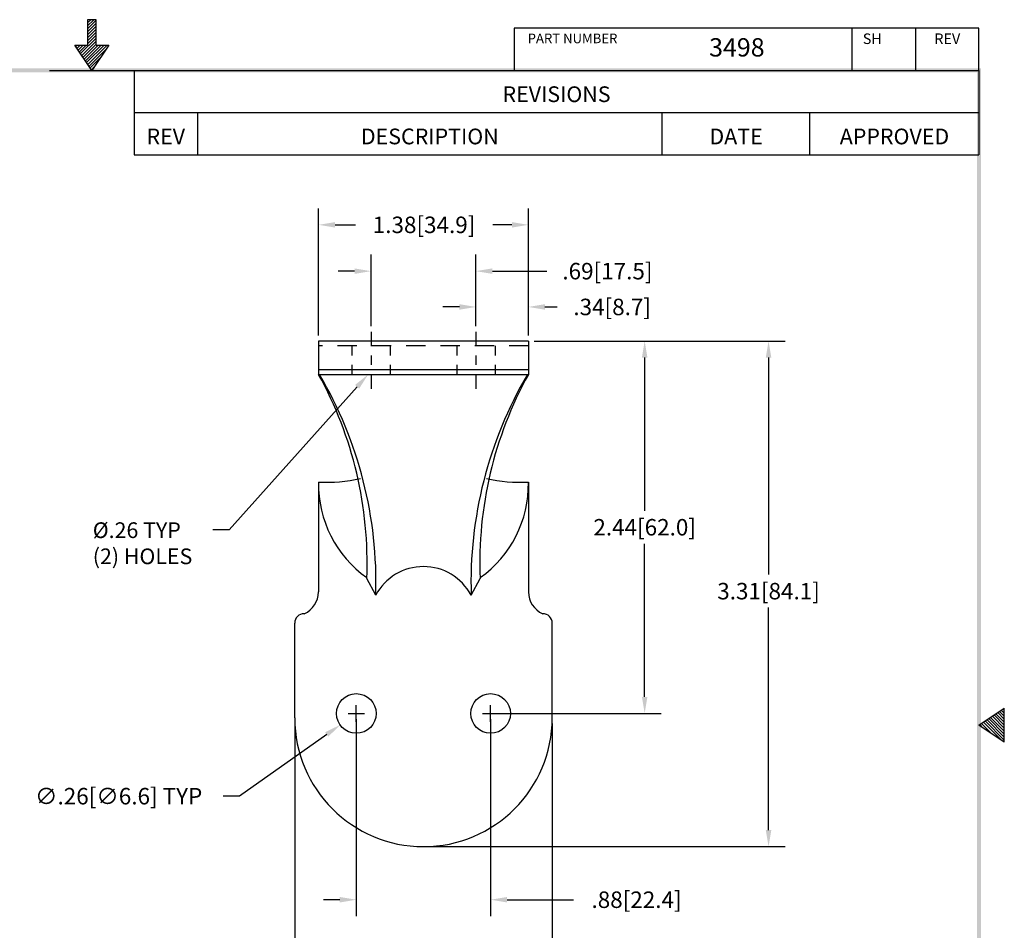
# Model space of a CAD drawing. Extents: x -6.3 to 5.6, y -101.1 to -91.8.
# Drawn here: x -0.8 to 5.6, y -97.8 to -91.8 of the extents above; entities that cross this region are included whole.
import ezdxf
from ezdxf.enums import TextEntityAlignment as Align

# ---------------------------------------------------------------- set-up
doc = ezdxf.new("R2010")
doc.units = 0
doc.header["$MEASUREMENT"] = 0
doc.linetypes.add('CENTER2', pattern=[1.125, 0.75, -0.125, 0.125, -0.125])
doc.linetypes.add('HIDDEN2', pattern=[0.1875, 0.125, -0.0625])
doc.layers.get('0').update_dxf_attribs({"linetype": 'CONTINUOUS'})
doc.layers.get('DEFPOINTS').update_dxf_attribs({"linetype": 'CONTINUOUS'})
for name, color, linetype in [('C-LINE', 1, 'CENTER2'), ('DIM', 1, 'CONTINUOUS'), ('METAL1', 3, 'CONTINUOUS'), ('OBJ', 3, 'CONTINUOUS')]:
    doc.layers.add(name, color=color, linetype=linetype)
doc.styles.add('BAHWM$0$STANDARD', font='txt')
doc.styles.add('STD', font='txt')
doc.dimstyles.new('ROBS', dxfattribs={"dimtxt": 0.18, "dimasz": 0.18, "dimexe": 0.18, "dimexo": 0.0625, "dimgap": 0.09, "dimtad": 0, "dimtih": 1, "dimtoh": 1, "dimzin": 4, "dimdsep": 46, "dimtxsty": 'STANDARD', "dimcen": 0.09, "dimadec": 0, "dimazin": 0, "dimtfac": 1, "dimtofl": 0, "dimtmove": 0, "dimatfit": 3, "dimfxl": 1, "dimtolj": 1, "dimtzin": 12, "dimarcsym": 0})

# ---------------------------------------------------------------- blocks, each defined once
blk = doc.blocks.new('BAHWM')
at = {"color": 7}
for p, q in [((5.8608, 8.9525), (5.8108, 8.9525)), ((5.8108, 8.9525), (5.8108, 8.8025)), ((5.8468, 8.9525), (5.8108, 8.9165)), ((5.8291, 8.9525), (5.8108, 8.9342)), ((5.8115, 8.9525), (5.8108, 8.9518)), ((5.8608, 8.9488), (5.8108, 8.8988)), ((5.8608, 8.9311), (5.8108, 8.8811)), ((5.8608, 8.8025), (5.8608, 8.9525)), ((5.8608, 8.9135), (5.8108, 8.8635)), ((5.8608, 8.8958), (5.8108, 8.8458)), ((5.8608, 8.8781), (5.8108, 8.8281)), ((5.8608, 8.8604), (5.8108, 8.8104)), ((8.3358, 8.9025), (8.3358, 8.6525)), ((11.0858, 8.9025), (8.3358, 8.9025)), ((10.3358, 8.6525), (10.3358, 8.9025)), ((10.7108, 8.9025), (10.7108, 8.6525)), ((11.0858, 8.6525), (11.0858, 8.9025)), ((5.8358, 8.6525), (5.7358, 8.8025)), ((5.7358, 8.8025), (5.8108, 8.8025)), ((5.7499, 8.8025), (5.7414, 8.7941)), ((5.7675, 8.8025), (5.7485, 8.7835)), ((5.7852, 8.8025), (5.7556, 8.7729)), ((5.8029, 8.8025), (5.7626, 8.7622)), ((5.8608, 8.8427), (5.7697, 8.7516)), ((5.8608, 8.8251), (5.7768, 8.741)), ((5.8608, 8.8074), (5.7839, 8.7304)), ((5.8736, 8.8025), (5.7909, 8.7198)), ((5.8913, 8.8025), (5.798, 8.7092)), ((5.909, 8.8025), (5.8051, 8.6986)), ((5.9266, 8.8025), (5.8121, 8.688)), ((5.9358, 8.8025), (5.8358, 8.6525)), ((5.8608, 8.8025), (5.9358, 8.8025)), ((5.9188, 8.777), (5.8192, 8.6774)), ((5.8835, 8.724), (5.8263, 8.6668)), ((5.5858, 8.6525), (11.0858, 8.6525)), ((5.8481, 8.671), (5.8334, 8.6562)), ((6.0858, 8.6525), (6.0858, 8.1525)), ((8.3358, 8.6525), (11.0858, 8.6525)), ((11.0858, 8.6525), (11.0858, 8.1525)), ((6.0858, 8.4025), (11.0858, 8.4025)), ((6.4608, 8.4025), (6.4608, 8.1525)), ((9.2108, 8.1525), (9.2108, 8.4025)), ((10.0858, 8.1525), (10.0858, 8.4025)), ((6.0858, 8.1525), (11.0858, 8.1525)), ((11.0858, 4.7775), (11.2358, 4.8775)), ((11.2358, 4.7775), (11.1758, 4.8375)), ((11.2358, 4.7952), (11.1864, 4.8446)), ((11.2358, 4.8128), (11.197, 4.8516)), ((11.2358, 4.8305), (11.2076, 4.8587)), ((11.2358, 4.8482), (11.2182, 4.8658)), ((11.2358, 4.8659), (11.2288, 4.8728)), ((11.2358, 4.6775), (11.2358, 4.8775)), ((11.1116, 4.7603), (11.091, 4.7809)), ((11.1646, 4.725), (11.1016, 4.788)), ((11.2176, 4.6896), (11.1122, 4.7951)), ((11.2358, 4.6891), (11.1228, 4.8021)), ((11.2358, 4.7068), (11.1334, 4.8092)), ((11.2358, 4.7245), (11.144, 4.8163)), ((11.2358, 4.7421), (11.1546, 4.8233)), ((11.2358, 4.7598), (11.1652, 4.8304)), ((11.2358, 4.6775), (11.0858, 4.7775))]:
    blk.add_line(p, q, dxfattribs=at)
for points in [[(0.5858, 8.665), (0.5858, 8.64), (11.0983, 8.665), (11.0733, 8.64)], [(11.0983, 8.665), (11.0733, 8.64), (11.0983, 0.89), (11.0733, 0.915)]]:
    blk.add_trace(points, dxfattribs=at)
at = {"style": 'BAHWM$0$STANDARD'}
blk.add_text('PART NUMBER', height=0.056955, dxfattribs=at).set_placement((8.415, 8.8133))
at = {"color": 7, "style": 'BAHWM$0$STANDARD'}
blk.add_text('SH', height=0.0625, dxfattribs=at).set_placement((10.3983, 8.8087))
for s, height, p in [('REV', 0.0625, (10.8983, 8.8087)), ('REVISIONS', 0.093, (8.5858, 8.465)), ('REV', 0.093, (6.2733, 8.215)), ('DESCRIPTION', 0.093, (7.8358, 8.215)), ('DATE', 0.093, (9.6483, 8.215)), ('APPROVED', 0.093, (10.5858, 8.215))]:
    blk.add_text(s, height=height, dxfattribs=at).set_placement(p, align=Align.CENTER)
blk = doc.blocks.new('*D34')
at = {"color": 0, "linetype": 'ByBlock'}
for p, q in [((1.1435, -93.8927), (1.1435, -93.0607)), ((2.5185, -93.8927), (2.5185, -93.0607)), ((1.2515, -93.1687), (1.3848, -93.1687)), ((2.4105, -93.1687), (2.2848, -93.1687))]:
    blk.add_line(p, q, dxfattribs=at)
for points in [[(1.2515, -93.1507), (1.2515, -93.1867), (1.1435, -93.1687)], [(2.4105, -93.1507), (2.4105, -93.1867), (2.5185, -93.1687)]]:
    blk.add_solid(points, dxfattribs=at)
at = {"layer": 'DEFPOINTS', "color": 0, "linetype": 'ByBlock'}
for p in [(2.5185, -93.1687), (1.1435, -93.9302), (2.5185, -93.9302)]:
    blk.add_point(p, dxfattribs=at)
at = {"color": 0, "linetype": 'ByBlock', "insert": (1.8348, -93.1687), "char_height": 0.108, "attachment_point": 5}
blk.add_mtext('\\A1;1.38[34.9]', dxfattribs=at)
blk = doc.blocks.new('*D35')
at = {"color": 0, "linetype": 'ByBlock'}
for p, q in [((1.4873, -93.8327), (1.4873, -93.3641)), ((2.1748, -93.8327), (2.1748, -93.3641)), ((1.3793, -93.4721), (1.2713, -93.4721)), ((2.2828, -93.4721), (2.6402, -93.4721))]:
    blk.add_line(p, q, dxfattribs=at)
for points in [[(1.3793, -93.4541), (1.3793, -93.4901), (1.4873, -93.4721)], [(2.2828, -93.4541), (2.2828, -93.4901), (2.1748, -93.4721)]]:
    blk.add_solid(points, dxfattribs=at)
at = {"layer": 'DEFPOINTS', "color": 0, "linetype": 'ByBlock'}
for p in [(2.1748, -93.4721), (1.4873, -93.8702), (2.1748, -93.8702)]:
    blk.add_point(p, dxfattribs=at)
at = {"color": 0, "linetype": 'ByBlock', "insert": (3.0362, -93.4721), "char_height": 0.108, "attachment_point": 5}
blk.add_mtext('\\A1;.69[17.5]', dxfattribs=at)
blk = doc.blocks.new('*D36')
at = {"color": 0, "linetype": 'ByBlock'}
for p, q in [((2.1748, -93.8327), (2.1748, -93.5987)), ((2.5185, -93.8927), (2.5185, -93.5987)), ((2.0668, -93.7067), (1.9588, -93.7067)), ((2.6265, -93.7067), (2.7073, -93.7067))]:
    blk.add_line(p, q, dxfattribs=at)
for points in [[(2.0668, -93.6887), (2.0668, -93.7247), (2.1748, -93.7067)], [(2.6265, -93.6887), (2.6265, -93.7247), (2.5185, -93.7067)]]:
    blk.add_solid(points, dxfattribs=at)
at = {"layer": 'DEFPOINTS', "color": 0, "linetype": 'ByBlock'}
for p in [(2.5185, -93.7067), (2.1748, -93.8702), (2.5185, -93.9302)]:
    blk.add_point(p, dxfattribs=at)
at = {"color": 0, "linetype": 'ByBlock', "insert": (3.0673, -93.7067), "char_height": 0.108, "attachment_point": 5}
blk.add_mtext('\\A1;.34[8.7]', dxfattribs=at)
blk = doc.blocks.new('*D37')
at = {"color": 0, "linetype": 'ByBlock'}
for p, q in [((2.556, -93.9302), (4.1999, -93.9302)), ((4.0919, -94.0382), (4.0919, -95.4608)), ((4.0919, -97.1347), (4.0919, -95.6768)), ((1.8685, -97.2427), (4.1999, -97.2427))]:
    blk.add_line(p, q, dxfattribs=at)
for points in [[(4.0739, -94.0382), (4.1099, -94.0382), (4.0919, -93.9302)], [(4.0739, -97.1347), (4.1099, -97.1347), (4.0919, -97.2427)]]:
    blk.add_solid(points, dxfattribs=at)
at = {"layer": 'DEFPOINTS', "color": 0, "linetype": 'ByBlock'}
for p in [(2.5185, -93.9302), (1.831, -97.2427), (4.0919, -97.2427)]:
    blk.add_point(p, dxfattribs=at)
at = {"color": 0, "linetype": 'ByBlock', "insert": (4.0919, -95.5688), "char_height": 0.108, "attachment_point": 5}
blk.add_mtext('\\A1;3.31[84.1]', dxfattribs=at)
blk = doc.blocks.new('*D39')
at = {"color": 0, "linetype": 'ByBlock'}
for p, q in [((0.9873, -96.4365), (0.9873, -98.0178)), ((2.6748, -96.4365), (2.6748, -98.0178)), ((1.0953, -97.9098), (1.381, -97.9098)), ((2.5668, -97.9098), (2.281, -97.9098))]:
    blk.add_line(p, q, dxfattribs=at)
for points in [[(1.0953, -97.8918), (1.0953, -97.9278), (0.9873, -97.9098)], [(2.5668, -97.8918), (2.5668, -97.9278), (2.6748, -97.9098)]]:
    blk.add_solid(points, dxfattribs=at)
at = {"layer": 'DEFPOINTS', "color": 0, "linetype": 'ByBlock'}
for p in [(0.9873, -96.399), (2.6748, -96.399), (2.6748, -97.9098)]:
    blk.add_point(p, dxfattribs=at)
at = {"color": 0, "linetype": 'ByBlock', "insert": (1.831, -97.9098), "char_height": 0.108, "attachment_point": 5}
blk.add_mtext('\\A1;1.69[42.9]', dxfattribs=at)
blk = doc.blocks.new('*D41')
at = {"color": 0, "linetype": 'ByBlock'}
for p, q in [((1.391, -96.4077), (1.391, -97.6986)), ((2.271, -96.4077), (2.271, -97.6986)), ((1.283, -97.5906), (1.175, -97.5906)), ((2.379, -97.5906), (2.813, -97.5906))]:
    blk.add_line(p, q, dxfattribs=at)
for points in [[(1.283, -97.5726), (1.283, -97.6086), (1.391, -97.5906)], [(2.379, -97.5726), (2.379, -97.6086), (2.271, -97.5906)]]:
    blk.add_solid(points, dxfattribs=at)
at = {"layer": 'DEFPOINTS', "color": 0, "linetype": 'ByBlock'}
for p in [(1.391, -96.3702), (2.271, -96.3702), (2.271, -97.5906)]:
    blk.add_point(p, dxfattribs=at)
at = {"color": 0, "linetype": 'ByBlock', "insert": (3.227, -97.5906), "char_height": 0.108, "attachment_point": 5}
blk.add_mtext('\\A1;.88[22.4]', dxfattribs=at)
blk = doc.blocks.new('*D42')
at = {"color": 0, "linetype": 'ByBlock'}
for p, q in [((2.556, -93.9302), (3.3882, -93.9302)), ((3.2802, -94.0382), (3.2802, -95.0422)), ((3.2802, -96.2622), (3.2802, -95.2582)), ((2.3085, -96.3702), (3.3882, -96.3702))]:
    blk.add_line(p, q, dxfattribs=at)
for points in [[(3.2622, -94.0382), (3.2982, -94.0382), (3.2802, -93.9302)], [(3.2622, -96.2622), (3.2982, -96.2622), (3.2802, -96.3702)]]:
    blk.add_solid(points, dxfattribs=at)
at = {"layer": 'DEFPOINTS', "color": 0, "linetype": 'ByBlock'}
for p in [(2.5185, -93.9302), (2.271, -96.3702), (3.2802, -96.3702)]:
    blk.add_point(p, dxfattribs=at)
at = {"color": 0, "linetype": 'ByBlock', "insert": (3.2802, -95.1502), "char_height": 0.108, "attachment_point": 5}
blk.add_mtext('\\A1;2.44[62.0]', dxfattribs=at)
blk = doc.blocks.new('*D43')
at = {"color": 0, "linetype": 'ByBlock'}
for p, q in [((1.337, -96.3702), (1.445, -96.3702)), ((1.391, -96.4242), (1.391, -96.3162)), ((1.1968, -96.5078), (0.6259, -96.9123)), ((0.6259, -96.9123), (0.5179, -96.9123))]:
    blk.add_line(p, q, dxfattribs=at)
blk.add_solid([(1.1864, -96.4931), (1.2072, -96.5225), (1.285, -96.4454)], dxfattribs=at)
at = {"layer": 'DEFPOINTS', "color": 0, "linetype": 'ByBlock'}
for p in [(1.4971, -96.2951), (1.285, -96.4454)]:
    blk.add_point(p, dxfattribs=at)
at = {"color": 0, "linetype": 'ByBlock', "insert": (-0.1661, -96.9123), "char_height": 0.108, "attachment_point": 5}
blk.add_mtext('\\A1;∅.26[∅6.6] TYP', dxfattribs=at)

msp = doc.modelspace()

# ---------------------------------------------------------------- linework, layer by layer
at = {"layer": 'C-LINE', "color": 7}
for p, q in [((1.4873, -93.8702), (1.4873, -93.9639)), ((2.1748, -93.8702), (2.1748, -93.9639)), ((1.4873, -94.024), (1.4873, -94.0865)), ((2.1748, -94.024), (2.1748, -94.0865)), ((1.4873, -94.149), (1.4873, -94.2427)), ((2.1748, -94.149), (2.1748, -94.2427))]:
    msp.add_line(p, q, dxfattribs=at)
at = {"layer": 'DEFPOINTS', "color": 7, "linetype": 'ByBlock'}
for p in [(0.9873, -96.399), (2.6748, -96.399)]:
    msp.add_point(p, dxfattribs=at)
at = {"layer": 'DIM', "color": 7}
for p, q in [((1.3966, -94.2295), (0.5588, -95.1675)), ((0.5588, -95.1675), (0.4508, -95.1675))]:
    msp.add_line(p, q, dxfattribs=at)
at = {"layer": 'DIM', "color": 7, "linetype": 'Continuous'}
for p, q in [((2.217, -96.3702), (2.325, -96.3702)), ((2.271, -96.4242), (2.271, -96.3162))]:
    msp.add_line(p, q, dxfattribs=at)
at = {"layer": 'DIM', "color": 7}
msp.add_solid([(1.3832, -94.2175), (1.41, -94.2415), (1.4685, -94.149)], dxfattribs=at)
at = {"layer": 'METAL1', "color": 7}
for p, q in [((2.5185, -93.9302), (1.1435, -93.9302)), ((1.1435, -93.9302), (1.1435, -94.149)), ((1.3623, -93.9615), (1.3623, -94.024)), ((1.6123, -93.9615), (1.6123, -94.024)), ((2.0498, -93.9615), (2.0498, -94.024)), ((2.2998, -93.9615), (2.2998, -94.024)), ((2.5185, -93.9302), (2.5185, -94.149)), ((2.5185, -94.1177), (1.1435, -94.1177)), ((1.3623, -94.0865), (1.3623, -94.149)), ((1.6123, -94.0865), (1.6123, -94.149)), ((2.0498, -94.0865), (2.0498, -94.149)), ((2.2998, -94.0865), (2.2998, -94.149)), ((1.1435, -94.149), (2.5185, -94.149)), ((1.1435, -94.8545), (1.1435, -95.5733)), ((2.5185, -94.8545), (2.5185, -95.5108)), ((2.5185, -94.8545), (2.5185, -95.5733)), ((1.5185, -95.5956), (1.4599, -95.4852)), ((2.1435, -95.5956), (2.2022, -95.4852)), ((0.9873, -96.399), (0.9873, -95.779)), ((2.6748, -96.399), (2.6748, -95.779))]:
    msp.add_line(p, q, dxfattribs=at)
at = {"layer": 'METAL1', "color": 7, "linetype": 'HIDDEN2'}
msp.add_line((2.5185, -93.9615), (1.1435, -93.9615), dxfattribs=at)
at = {"layer": 'METAL1', "color": 7}
for centre, radius, start, end in [((-1.0878, -95.3827), 2.5497, 357.69645, 28.93952), ((-1.1746, -95.5117), 2.6945, 358.21544, 30.38007), ((4.8367, -95.5117), 2.6945, 149.61993, 181.78456), ((4.7498, -95.3827), 2.5497, 151.06048, 182.30355), ((1.1941, -93.8558), 1, 267.09927, 282.94417), ((1.8935, -94.868), 0.75, 179.06202, 234.72672), ((1.7686, -94.868), 0.75, 305.27328, 0.93798), ((2.4679, -93.8558), 1, 257.05583, 272.90073), ((1.831, -95.7617), 0.3539, 28, 152), ((0.9873, -95.5733), 0.1562, 293.57818, 0), ((2.6748, -95.5733), 0.1562, 180, 246.42182), ((1.0498, -95.779), 0.0625, 90, 180), ((2.6123, -95.779), 0.0625, 0, 90), ((1.831, -96.399), 0.8438, 180, 0)]:
    msp.add_arc(centre, radius, start, end, dxfattribs=at)
at = {"layer": 'OBJ', "color": 7}
for centre in [(1.391, -96.3702), (2.271, -96.3702)]:
    msp.add_circle(centre, 0.13, dxfattribs=at)

# ---------------------------------------------------------------- block references
at = {"color": 7, "xscale": 1.107104925446029, "yscale": 1.107104925446029, "zscale": 1.107104925446029}
msp.add_blockref('BAHWM', (-6.8027, -101.7359), dxfattribs=at)

# ---------------------------------------------------------------- texts
at = {"layer": 'DIM', "color": 7, "style": 'STD'}
for s, height, p in [('3498', 0.12, (3.7025, -92.0658)), ('%%c.26 TYP', 0.10276, (-0.3358, -95.2207)), ('(2) HOLES', 0.10276, (-0.3358, -95.392))]:
    msp.add_text(s, height=height, dxfattribs=at).set_placement(p)

# ---------------------------------------------------------------- dimensions: what is measured, and where the dimension line sits
at = {"layer": 'DIM', "color": 7}
for base, p1, p2, picture, middle in [((2.518540333, -93.1686772756), (1.143540333, -93.9302231014), (2.518540333, -93.9302231014), '*D34', (1.8348160163, -93.1686772756)), ((2.1748, -93.4721), (1.4873, -93.8702), (2.1748, -93.8702), '*D35', (3.0362, -93.4721)), ((2.5185, -93.7067), (2.1748, -93.8702), (2.5185, -93.9302), '*D36', (3.0673, -93.7067)), ((2.271, -97.5906), (1.391, -96.3702), (2.271, -96.3702), '*D41', (3.227, -97.5906)), ((2.6748, -97.9098), (0.9873, -96.399), (2.6748, -96.399), '*D39', (1.831, -97.9098))]:
    dim = msp.add_linear_dim(base=base, p1=p1, p2=p2, dimstyle='ROBS', override={"dimscale": 0.6, "dimatfit": 2}, dxfattribs=at)
    dim.commit()
    dim.dimension.update_dxf_attribs({"geometry": picture, "text_midpoint": middle, "dimtype": 160})
dim = msp.add_linear_dim(base=(4.0919, -97.2427), p1=(2.5185, -93.9302), p2=(1.831, -97.2427), angle=90, dimstyle='ROBS', override={"dimscale": 0.6, "dimatfit": 2}, dxfattribs=at)
dim.commit()
dim.dimension.update_dxf_attribs({"geometry": '*D37', "text_midpoint": (4.0919, -95.5688), "dimtype": 160})
dim = msp.add_linear_dim(base=(3.2802, -96.3702), p1=(2.5185, -93.9302), p2=(2.271, -96.3702), angle=90, dimstyle='ROBS', override={"dimscale": 0.6, "dimatfit": 2}, dxfattribs=at)
dim.commit()
dim.dimension.update_dxf_attribs({"geometry": '*D42', "text_midpoint": (3.2802, -95.1502)})
dim = msp.add_diameter_dim_2p(p1=(1.4971, -96.2951), p2=(1.285, -96.4454), text='<> TYP', dimstyle='ROBS', override={"dimscale": 0.6, "dimatfit": 2}, dxfattribs=at)
dim.commit()
dim.dimension.update_dxf_attribs({"geometry": '*D43', "text_midpoint": (-0.1661, -96.9123), "dimtype": 163})

doc.saveas('drawing.dxf')
